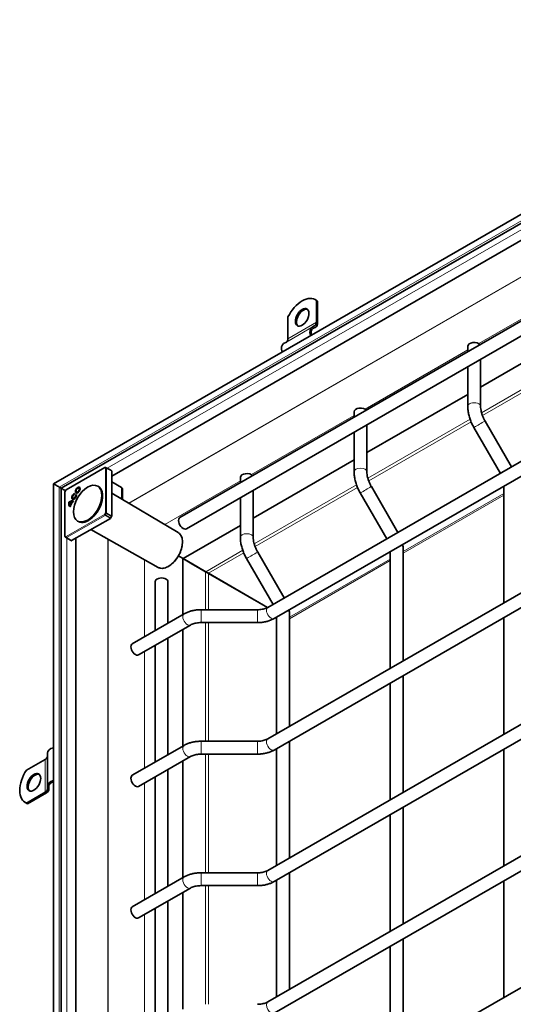
# Model space of a CAD drawing. Units: millimetres. Extents: x 0 to 1529, y 0 to 1337.
# Drawn here: x 1039 to 1131, y 937 to 1120 of the extents above; entities that cross this region are included whole.
import ezdxf

# ---------------------------------------------------------------- set-up
doc = ezdxf.new("R2010")
doc.units = ezdxf.units.MM
doc.header["$LTSCALE"] = 10
doc.layers.add('Viditelná (ISO)', color=10, linetype='Continuous', lineweight=35)
doc.layers.add('Viditelná tenká (ISO)', color=10, linetype='Continuous', lineweight=9)

msp = doc.modelspace()

# ---------------------------------------------------------------- linework, layer by layer
at = {"layer": 'Viditelná (ISO)'}
for p, q in [((1195.238, 1120.331), (1044.969, 1033.797)), ((1194.22, 1118.078), (1046.412, 1032.961)), ((1185.656, 1109.974), (1055.845, 1035.221)), ((1068.568, 1027.471), (1193.589, 1099.466)), ((1069.766, 1025.391), (1193.589, 1096.696)), ((1192.103, 1072.441), (1084.964, 1010.744)), ((1193.301, 1070.362), (1086.162, 1008.664)), ((1093.985, 1068.004), (1093.773, 1068.126)), ((1094.029, 1067.943), (1094.029, 1063.899)), ((1094.241, 1067.821), (1094.029, 1067.943)), ((1094.241, 1063.777), (1094.241, 1067.821)), ((1088.726, 1064.889), (1088.726, 1060.846)), ((1093.749, 1063.28), (1093.224, 1062.975)), ((1093.374, 1062.716), (1093.899, 1063.02)), ((1124.673, 1051.834), (1143.486, 1062.668)), ((1088.446, 1060.226), (1087.921, 1059.921)), ((1122.273, 1058.398), (1122.273, 1059.428)), ((1124.673, 1048.217), (1124.673, 1057.01)), ((1122.273, 1048.217), (1122.273, 1055.628)), ((1103.46, 1039.618), (1122.273, 1050.452)), ((1192.103, 1047.915), (1084.964, 986.218)), ((1101.06, 1047.213), (1101.06, 1046.182)), ((1193.301, 1045.835), (1086.162, 984.138)), ((1103.46, 1044.794), (1103.46, 1036.002)), ((1130.44, 1036.932), (1125.501, 1045.486)), ((1101.06, 1043.412), (1101.06, 1036.002)), ((1128.36, 1035.734), (1123.423, 1044.286)), ((1082.246, 1027.402), (1101.06, 1038.236)), ((1047.337, 1032.684), (1054.551, 1036.838)), ((1055.663, 1036.303), (1054.699, 1036.839)), ((1055.814, 1036.215), (1055.664, 1036.303)), ((1055.845, 1036.147), (1055.845, 1027.787)), ((1044.969, 1033.797), (1044.969, 860.059)), ((1057.678, 1033.105), (1055.845, 1034.142)), ((1079.846, 1034.997), (1079.846, 1033.966)), ((1046.413, 1032.962), (1046.045, 1033.174)), ((1046.045, 1033.174), (1046.413, 1032.962)), ((1046.412, 1032.961), (1046.412, 862.068)), ((1047.112, 1023.953), (1047.112, 1032.294)), ((1047.132, 1032.369), (1047.282, 1032.629)), ((1048.934, 1031.984), (1048.899, 1031.816)), ((1049.29, 1032.242), (1049.395, 1032.18)), ((1049.712, 1032.975), (1049.819, 1032.915)), ((1053.368, 1033.259), (1053.219, 1033.345)), ((1068.23, 1024.702), (1055.845, 1032.011)), ((1057.857, 1030.933), (1057.857, 1032.858)), ((1082.246, 1032.579), (1082.246, 1023.786)), ((1102.21, 1032.071), (1107.147, 1023.519)), ((1104.288, 1033.271), (1109.227, 1024.716)), ((1129.023, 1011.589), (1129.023, 1033.346)), ((1048.05, 1029.791), (1048.422, 1030.434)), ((1048.532, 1030.407), (1048.121, 1029.695)), ((1048.422, 1030.434), (1048.517, 1030.381)), ((1048.615, 1031.073), (1048.72, 1031.011)), ((1048.72, 1030.538), (1048.626, 1030.375)), ((1049.116, 1031.695), (1049.245, 1031.808)), ((1049.116, 1031.695), (1049.223, 1031.634)), ((1049.259, 1031.665), (1049.223, 1031.634)), ((1079.846, 1031.196), (1079.846, 1023.786)), ((1048.05, 1029.791), (1048.144, 1029.735)), ((1048.204, 1029.643), (1048.11, 1029.48)), ((1048.175, 1029.658), (1048.203, 1029.642)), ((1055.589, 1027.343), (1048.358, 1023.179)), ((1049.625, 1026.76), (1049.477, 1026.845)), ((1055.664, 1027.422), (1055.814, 1027.682)), ((1064.486, 1018.2), (1051.945, 1025.245)), ((1069.139, 1019.854), (1079.846, 1026.02)), ((1047.185, 1023.824), (1048.133, 1023.259)), ((1048.133, 1023.259), (1048.283, 1023.172)), ((1049.163, 1023.643), (1049.163, 873.553)), ((1192.103, 1023.389), (1084.964, 961.691)), ((1083.075, 1021.055), (1088.014, 1012.5)), ((1193.301, 1021.309), (1086.162, 959.611)), ((1107.81, 1021.13), (1107.81, 999.374)), ((1110.21, 1021.872), (1110.21, 1000.756)), ((1069.379, 1019.698), (1068.276, 1020.338)), ((1068.276, 1020.338), (1069.379, 1019.698)), ((1069.124, 1009.396), (1069.124, 1019.828)), ((1069.124, 1019.828), (1069.336, 1019.706)), ((1073.363, 1017.368), (1069.124, 1019.828)), ((1073.378, 1017.394), (1069.139, 1019.854)), ((1069.336, 1019.706), (1069.379, 1019.681)), ((1080.996, 1019.855), (1085.934, 1011.303)), ((1073.41, 1017.359), (1070.652, 1018.96)), ((1070.652, 1018.96), (1073.41, 1017.359)), ((1070.652, 1018.942), (1073.575, 1017.246)), ((1073.575, 1017.246), (1073.363, 1017.368)), ((1073.424, 1017.368), (1073.41, 1017.359)), ((1073.41, 1017.359), (1073.41, 1017.342)), ((1073.834, 1017.115), (1073.41, 1017.359)), ((1073.41, 1017.359), (1073.834, 1017.115)), ((1063.937, 1015.534), (1063.937, 1006.409)), ((1066.337, 1015.534), (1066.337, 1007.791)), ((1073.847, 1017.123), (1073.834, 1017.115)), ((1073.834, 1017.115), (1073.834, 1017.096)), ((1073.881, 1017.069), (1084.894, 1010.706)), ((1073.896, 1017.095), (1084.925, 1010.722)), ((1083.017, 1010.297), (1072.5, 1010.297)), ((1069.355, 1009.53), (1059.659, 1003.946)), ((1086.596, 1008.915), (1086.596, 987.158)), ((1088.996, 1009.656), (1088.996, 988.54)), ((1129.023, 987.063), (1129.023, 1008.82)), ((1070.553, 1007.45), (1060.856, 1001.866)), ((1069.124, 984.87), (1069.124, 1006.627)), ((1083.017, 1007.897), (1072.5, 1007.897)), ((1066.337, 1005.022), (1066.337, 983.265)), ((1063.937, 1003.64), (1063.937, 981.883)), ((1084.964, 937.165), (1192.103, 998.862)), ((1110.21, 997.986), (1110.21, 976.229)), ((1086.162, 935.085), (1193.301, 996.782)), ((1107.81, 996.604), (1107.81, 974.847)), ((1069.355, 985.003), (1059.659, 979.419)), ((1083.017, 985.771), (1072.5, 985.771)), ((1086.596, 984.388), (1086.596, 962.631)), ((1088.996, 985.77), (1088.996, 964.013)), ((1129.023, 962.537), (1129.023, 984.294)), ((1039.938, 980.387), (1043.435, 982.401)), ((1043.831, 983.555), (1043.831, 977.424)), ((1070.553, 982.923), (1060.856, 977.34)), ((1083.017, 983.371), (1072.5, 983.371)), ((1069.124, 960.344), (1069.124, 982.101)), ((1063.937, 979.113), (1063.937, 957.356)), ((1066.337, 980.495), (1066.337, 958.738)), ((1043.831, 976.819), (1043.831, 977.424)), ((1044.131, 977.424), (1044.131, 976.819)), ((1039.938, 974.255), (1043.435, 976.269)), ((1043.648, 976.147), (1040.15, 974.133)), ((1039.873, 974.259), (1039.661, 974.381)), ((1039.938, 974.255), (1040.15, 974.133)), ((1084.964, 912.638), (1192.103, 974.336)), ((1110.21, 973.46), (1110.21, 951.703)), ((1107.81, 972.078), (1107.81, 950.321)), ((1069.355, 960.477), (1059.659, 954.893)), ((1083.017, 961.244), (1072.5, 961.244)), ((1088.996, 961.244), (1088.996, 939.487)), ((1083.017, 958.844), (1072.5, 958.844)), ((1086.596, 959.862), (1086.596, 938.105)), ((1129.023, 938.01), (1129.023, 959.767)), ((1070.553, 958.397), (1060.856, 952.813)), ((1069.124, 935.817), (1069.124, 957.574)), ((1066.337, 955.969), (1066.337, 934.212)), ((1063.937, 954.587), (1063.937, 932.83)), ((1107.81, 947.551), (1107.81, 925.794)), ((1110.21, 948.933), (1110.21, 927.176))]:
    msp.add_line(p, q, dxfattribs=at)
for centre, start, end in [((1054.626, 1036.708), 60.93053, 119.93599), ((1047.262, 1032.294), 149.99996, 180), ((1047.412, 1032.554), 119.93599, 149.99996), ((1047.262, 1023.953), 180, 239.19746)]:
    msp.add_arc(centre, 0.15, start, end, dxfattribs=at)
for centre, major_axis, ratio, start_param, end_param in [((1091.377, 1063.967), (2.395, 4.16), 0.5780931, 6.1699839, 7.9633156), ((1091.589, 1063.845), (2.395, 4.16), 0.5780931, 6.1699839, 6.2831853), ((1091.589, 1064.703), (0.898, 1.56), 0.5780931, 0.1178968, 3.0236958), ((1093.074, 1064.449), (0.674, -1.17), 0.5780931, 0.0019337, 0.7873319), ((1093.074, 1064.449), (0.823, -1.43), 0.5780931, 0.0019337, 0.7873319), ((1094.199, 1061.287), (-0.973, 1.69), 0.5780931, 0.0019337, 1.1785646), ((1094.199, 1061.287), (-0.823, 1.43), 0.5780931, 0.0019337, 1.1020683), ((1088.896, 1058.233), (-0.973, 1.69), 0.5780931, 0.0019337, 1.1785646), ((1087.771, 1061.395), (0.674, -1.17), 0.5780931, 0.0019337, 0.7873319), ((1123.473, 1059.428), (-1.2, 0), 0.5758617, 3.5720075, 6.2831853), ((1102.26, 1047.213), (-1.2, 0), 0.5758617, 3.5720075, 6.2831853), ((1055.589, 1036.173), (0.075, 0.13), 0.5780491, 6.2812519, 6.2919281), ((1055.739, 1036.086), (0.075, 0.13), 0.5780491, 5.4958918, 6.2812519), ((1081.046, 1034.997), (-1.2, 0), 0.5758617, 3.5720075, 6.2831853), ((1045.599, 1033.433), (-0.63, 0.364), 0.0016725, 0.0009669, 2.3571614), ((1045.599, 1033.433), (0.63, -0.364), 0.0016725, 3.1425595, 5.498754), ((1047.042, 1032.597), (-0.63, 0.364), 0.0016725, 0.0009669, 1.8383451), ((1047.042, 1032.597), (0.63, -0.364), 0.0016725, 3.1425595, 4.9799377), ((1048.827, 1031.439), (-0.305, -0.529), 0.5780931, 3.6760146, 8.8992455), ((1049.608, 1032.547), (-0.304, -0.528), 0.5780931, 5.1145148, 6.1148992), ((1049.608, 1032.547), (-0.212, -0.368), 0.5780931, 6.2770025, 7.2549337), ((1049.608, 1032.547), (0.304, 0.528), 0.5780931, 0.1682861, 1.1686705), ((1051.496, 1030.009), (-1.871, -3.25), 0.5780931, 0, 3.1415927), ((1049.608, 1032.547), (0.212, 0.368), 0.5780931, 5.3114369, 6.2893681), ((1057.257, 1032.858), (0.6, 0), 0.5758617, 0, 0.7941248), ((1048.865, 1030.78), (-0.75, -1.303), 0.5780931, 5.3461666, 6.2768427), ((1047.972, 1029.234), (0.75, 1.303), 0.5780931, 0.0024752, 0.9331513), ((1048.971, 1030.719), (-0.75, -1.302), 0.5780931, 5.3468097, 6.1353853), ((1048.078, 1029.173), (0.75, 1.302), 0.5780931, 0.1439326, 0.9325082), ((1048.865, 1030.78), (-0.657, -1.14), 0.5780931, 5.4562713, 6.0008492), ((1047.972, 1029.234), (0.657, 1.14), 0.5780931, 0.2784687, 0.8230466), ((1048.933, 1031.378), (-0.304, -0.528), 0.5780931, 5.1145148, 6.1148992), ((1048.827, 1031.439), (-0.211, -0.366), 0.5780931, 3.6816849, 8.8992455), ((1048.001, 1029.218), (0.657, 1.14), 0.5780931, 0.0468351, 0.1760819), ((1048.933, 1031.378), (-0.212, -0.368), 0.5780931, 6.2770025, 7.2549337), ((1048.933, 1031.378), (-0.304, -0.528), 0.5780931, 3.9826038, 4.3102632), ((1048.933, 1031.378), (-0.212, -0.368), 0.5780931, 2.1698442, 2.6129742), ((1048.836, 1030.796), (-0.657, -1.141), 0.5780931, 6.1913361, 6.3197453), ((1055.589, 1027.466), (0.075, 0.13), 0.5781371, 3.9250949, 4.710455), ((1055.739, 1027.726), (0.075, 0.13), 0.5781371, 4.710455, 5.4958151), ((1069.167, 1026.431), (-0.599, 1.04), 0.5780931, 0, 3.1415927), ((1048.208, 1023.389), (-0.075, -0.13), 0.5780491, 6.2744425, 6.2812519), ((1048.358, 1023.302), (-0.075, -0.13), 0.5780491, 6.2812519, 7.066612), ((1070.864, 1018.84), (-1.5, 0.867), 0.0016725, 0.142864, 0.7863651), ((1070.864, 1018.84), (-1.5, 0.867), 0.0016725, 0.7863651, 1.4298661), ((1065.137, 1015.534), (1.2, 0), 0.5758617, 0, 3.1415927), ((1060.257, 1002.906), (-0.599, 1.04), 0.5780931, 0, 3.1415927), ((1045.781, 983.555), (-1.95, 0), 0.5758617, 5.1416901, 6.2831853), ((1042.481, 982.95), (1.35, 0), 0.5758617, 5.4977871, 6.2831853), ((1042.057, 978.541), (-2.395, -4.16), 0.5780931, 4.5991876, 6.3925193), ((1041.526, 977.991), (0.898, 1.56), 0.5780931, 0.1178968, 3.0236958), ((1060.257, 978.379), (-0.599, 1.04), 0.5780931, 0, 3.1415927), ((1045.781, 977.424), (-1.95, 0), 0.5758617, 5.1416901, 6.2831853), ((1045.781, 977.424), (-1.65, 0), 0.5758617, 5.2266764, 6.2831853), ((1042.481, 976.819), (1.35, 0), 0.5758617, 5.4977871, 6.2831853), ((1042.481, 976.819), (1.65, 0), 0.5758617, 5.4977871, 6.2831853), ((1042.269, 978.419), (-2.395, -4.16), 0.5780931, 0, 0.1093339), ((1060.257, 953.853), (-0.599, 1.04), 0.5780931, 0, 3.1415927)]:
    msp.add_ellipse(centre, major_axis=major_axis, ratio=ratio, start_param=start_param, end_param=end_param, dxfattribs=at)
for centre, major_axis in [((1091.377, 1064.825), (-0.898, -1.56)), ((1051.348, 1030.095), (-1.871, -3.25)), ((1049.502, 1032.608), (-0.305, -0.529)), ((1049.502, 1032.608), (-0.211, -0.366)), ((1041.314, 978.113), (-0.898, -1.56))]:
    msp.add_ellipse(centre, major_axis=major_axis, ratio=0.5780931, dxfattribs=at)
for points, knots in [([(1123.423, 1044.286), (1123.28, 1044.534), (1123.148, 1044.789), (1122.909, 1045.307), (1122.802, 1045.57), (1122.616, 1046.1), (1122.536, 1046.367), (1122.407, 1046.9), (1122.358, 1047.167), (1122.29, 1047.696), (1122.273, 1047.959), (1122.273, 1048.217)], [0.78539816, 0.78539816, 0.78539816, 0.78539816, 0.9424778, 0.9424778, 1.09955743, 1.09955743, 1.25663706, 1.25663706, 1.41371669, 1.41371669, 1.57079633, 1.57079633, 1.57079633, 1.57079633]), ([(1125.501, 1045.486), (1125.394, 1045.672), (1125.296, 1045.862), (1125.119, 1046.245), (1125.041, 1046.439), (1124.906, 1046.822), (1124.849, 1047.013), (1124.76, 1047.383), (1124.727, 1047.563), (1124.683, 1047.905), (1124.673, 1048.067), (1124.673, 1048.217)], [0.78539816, 0.78539816, 0.78539816, 0.78539816, 0.9424778, 0.9424778, 1.09955743, 1.09955743, 1.25663706, 1.25663706, 1.41371669, 1.41371669, 1.57079633, 1.57079633, 1.57079633, 1.57079633]), ([(1101.06, 1036.002), (1101.06, 1035.743), (1101.077, 1035.48), (1101.144, 1034.951), (1101.194, 1034.684), (1101.323, 1034.151), (1101.403, 1033.884), (1101.589, 1033.354), (1101.696, 1033.091), (1101.935, 1032.573), (1102.066, 1032.319), (1102.21, 1032.071)], [4.71238898, 4.71238898, 4.71238898, 4.71238898, 4.86946861, 4.86946861, 5.02654825, 5.02654825, 5.18362788, 5.18362788, 5.34070751, 5.34070751, 5.49778714, 5.49778714, 5.49778714, 5.49778714]), ([(1103.46, 1036.002), (1103.46, 1035.851), (1103.47, 1035.689), (1103.513, 1035.347), (1103.547, 1035.167), (1103.636, 1034.797), (1103.692, 1034.606), (1103.827, 1034.223), (1103.906, 1034.029), (1104.083, 1033.646), (1104.181, 1033.456), (1104.288, 1033.271)], [4.71238898, 4.71238898, 4.71238898, 4.71238898, 4.86946861, 4.86946861, 5.02654825, 5.02654825, 5.18362788, 5.18362788, 5.34070751, 5.34070751, 5.49778714, 5.49778714, 5.49778714, 5.49778714]), ([(1068.23, 1024.702), (1068.43, 1024.584), (1068.598, 1024.415), (1068.862, 1023.987), (1068.954, 1023.725), (1069.052, 1023.13), (1069.055, 1022.795), (1068.968, 1022.09), (1068.878, 1021.72), (1068.616, 1020.986), (1068.445, 1020.622), (1068.037, 1019.934), (1067.802, 1019.61), (1067.289, 1019.035), (1067.011, 1018.783), (1066.441, 1018.378), (1066.147, 1018.224), (1065.573, 1018.036), (1065.292, 1018), (1064.835, 1018.05), (1064.651, 1018.108), (1064.486, 1018.2)], [2.3604436, 2.3604436, 2.3604436, 2.3604436, 2.657312, 2.657312, 2.9686952, 2.9686952, 3.2938685, 3.2938685, 3.6205031, 3.6205031, 3.9460185, 3.9460185, 4.2710893, 4.2710893, 4.596729, 4.596729, 4.9234612, 4.9234612, 5.2477395, 5.2477395, 5.4896706, 5.4896706, 5.4896706, 5.4896706]), ([(1079.846, 1023.786), (1079.846, 1023.527), (1079.864, 1023.264), (1079.931, 1022.735), (1079.981, 1022.468), (1080.11, 1021.935), (1080.189, 1021.668), (1080.376, 1021.138), (1080.482, 1020.875), (1080.721, 1020.357), (1080.853, 1020.103), (1080.996, 1019.855)], [4.71238898, 4.71238898, 4.71238898, 4.71238898, 4.86946861, 4.86946861, 5.02654825, 5.02654825, 5.18362788, 5.18362788, 5.34070751, 5.34070751, 5.49778714, 5.49778714, 5.49778714, 5.49778714]), ([(1082.246, 1023.786), (1082.246, 1023.636), (1082.257, 1023.473), (1082.3, 1023.131), (1082.333, 1022.951), (1082.423, 1022.581), (1082.479, 1022.391), (1082.614, 1022.007), (1082.693, 1021.813), (1082.87, 1021.43), (1082.968, 1021.24), (1083.075, 1021.055)], [4.71238898, 4.71238898, 4.71238898, 4.71238898, 4.86946861, 4.86946861, 5.02654825, 5.02654825, 5.18362788, 5.18362788, 5.34070751, 5.34070751, 5.49778714, 5.49778714, 5.49778714, 5.49778714]), ([(1110.159, 1022.483), (1110.166, 1022.437), (1110.173, 1022.391), (1110.199, 1022.188), (1110.21, 1022.03), (1110.21, 1021.872)], [4.50927414, 4.50927414, 4.50927414, 4.50927414, 4.55530935, 4.55530935, 4.71238898, 4.71238898, 4.71238898, 4.71238898]), ([(1072.5, 1010.297), (1072.275, 1010.297), (1072.05, 1010.287), (1071.605, 1010.246), (1071.384, 1010.216), (1070.949, 1010.134), (1070.736, 1010.084), (1070.319, 1009.961), (1070.116, 1009.89), (1069.724, 1009.726), (1069.536, 1009.633), (1069.355, 1009.53)], [2.35619449, 2.35619449, 2.35619449, 2.35619449, 2.51327412, 2.51327412, 2.67035376, 2.67035376, 2.82743339, 2.82743339, 2.98451302, 2.98451302, 3.14159265, 3.14159265, 3.14159265, 3.14159265]), ([(1084.964, 1010.744), (1084.878, 1010.694), (1084.779, 1010.646), (1084.561, 1010.554), (1084.441, 1010.512), (1084.186, 1010.437), (1084.05, 1010.404), (1083.768, 1010.351), (1083.621, 1010.331), (1083.322, 1010.304), (1083.17, 1010.297), (1083.017, 1010.297)], [6.28318531, 6.28318531, 6.28318531, 6.28318531, 6.44026494, 6.44026494, 6.59734457, 6.59734457, 6.75442421, 6.75442421, 6.91150384, 6.91150384, 7.06858347, 7.06858347, 7.06858347, 7.06858347]), ([(1088.946, 1010.268), (1088.953, 1010.222), (1088.96, 1010.176), (1088.986, 1009.972), (1088.996, 1009.814), (1088.996, 1009.656)], [4.50927414, 4.50927414, 4.50927414, 4.50927414, 4.55530935, 4.55530935, 4.71238898, 4.71238898, 4.71238898, 4.71238898]), ([(1086.162, 1008.664), (1085.981, 1008.56), (1085.792, 1008.468), (1085.401, 1008.304), (1085.198, 1008.233), (1084.781, 1008.11), (1084.568, 1008.06), (1084.133, 1007.978), (1083.912, 1007.948), (1083.467, 1007.907), (1083.242, 1007.897), (1083.017, 1007.897)], [6.28318531, 6.28318531, 6.28318531, 6.28318531, 6.44026494, 6.44026494, 6.59734457, 6.59734457, 6.75442421, 6.75442421, 6.91150384, 6.91150384, 7.06858347, 7.06858347, 7.06858347, 7.06858347]), ([(1072.5, 1007.897), (1072.347, 1007.897), (1072.195, 1007.89), (1071.896, 1007.863), (1071.749, 1007.842), (1071.467, 1007.789), (1071.331, 1007.757), (1071.075, 1007.682), (1070.956, 1007.64), (1070.738, 1007.548), (1070.639, 1007.499), (1070.553, 1007.45)], [2.35619449, 2.35619449, 2.35619449, 2.35619449, 2.51327412, 2.51327412, 2.67035376, 2.67035376, 2.82743339, 2.82743339, 2.98451302, 2.98451302, 3.14159265, 3.14159265, 3.14159265, 3.14159265]), ([(1084.964, 986.218), (1084.878, 986.168), (1084.779, 986.119), (1084.561, 986.028), (1084.441, 985.985), (1084.186, 985.91), (1084.05, 985.878), (1083.768, 985.825), (1083.621, 985.805), (1083.322, 985.777), (1083.17, 985.771), (1083.017, 985.771)], [6.28318531, 6.28318531, 6.28318531, 6.28318531, 6.44026494, 6.44026494, 6.59734457, 6.59734457, 6.75442421, 6.75442421, 6.91150384, 6.91150384, 7.06858347, 7.06858347, 7.06858347, 7.06858347]), ([(1072.5, 985.771), (1072.275, 985.771), (1072.05, 985.76), (1071.605, 985.72), (1071.384, 985.689), (1070.949, 985.608), (1070.736, 985.557), (1070.319, 985.435), (1070.116, 985.364), (1069.724, 985.2), (1069.536, 985.107), (1069.355, 985.003)], [2.35619449, 2.35619449, 2.35619449, 2.35619449, 2.51327412, 2.51327412, 2.67035376, 2.67035376, 2.82743339, 2.82743339, 2.98451302, 2.98451302, 3.14159265, 3.14159265, 3.14159265, 3.14159265]), ([(1072.5, 983.371), (1072.347, 983.371), (1072.195, 983.364), (1071.896, 983.336), (1071.749, 983.316), (1071.467, 983.263), (1071.331, 983.231), (1071.075, 983.156), (1070.956, 983.113), (1070.738, 983.022), (1070.639, 982.973), (1070.553, 982.923)], [2.35619449, 2.35619449, 2.35619449, 2.35619449, 2.51327412, 2.51327412, 2.67035376, 2.67035376, 2.82743339, 2.82743339, 2.98451302, 2.98451302, 3.14159265, 3.14159265, 3.14159265, 3.14159265]), ([(1086.162, 984.138), (1085.981, 984.034), (1085.792, 983.941), (1085.401, 983.777), (1085.198, 983.706), (1084.781, 983.584), (1084.568, 983.533), (1084.133, 983.452), (1083.912, 983.421), (1083.467, 983.381), (1083.242, 983.371), (1083.017, 983.371)], [6.28318531, 6.28318531, 6.28318531, 6.28318531, 6.44026494, 6.44026494, 6.59734457, 6.59734457, 6.75442421, 6.75442421, 6.91150384, 6.91150384, 7.06858347, 7.06858347, 7.06858347, 7.06858347]), ([(1072.5, 961.244), (1072.275, 961.244), (1072.05, 961.234), (1071.605, 961.193), (1071.384, 961.163), (1070.949, 961.082), (1070.736, 961.031), (1070.319, 960.908), (1070.116, 960.837), (1069.724, 960.673), (1069.536, 960.581), (1069.355, 960.477)], [2.35619449, 2.35619449, 2.35619449, 2.35619449, 2.51327412, 2.51327412, 2.67035376, 2.67035376, 2.82743339, 2.82743339, 2.98451302, 2.98451302, 3.14159265, 3.14159265, 3.14159265, 3.14159265]), ([(1084.964, 961.691), (1084.878, 961.642), (1084.779, 961.593), (1084.561, 961.501), (1084.441, 961.459), (1084.186, 961.384), (1084.05, 961.352), (1083.768, 961.299), (1083.621, 961.278), (1083.322, 961.251), (1083.17, 961.244), (1083.017, 961.244)], [6.28318531, 6.28318531, 6.28318531, 6.28318531, 6.44026494, 6.44026494, 6.59734457, 6.59734457, 6.75442421, 6.75442421, 6.91150384, 6.91150384, 7.06858347, 7.06858347, 7.06858347, 7.06858347]), ([(1072.5, 958.844), (1072.347, 958.844), (1072.195, 958.837), (1071.896, 958.81), (1071.749, 958.79), (1071.467, 958.737), (1071.331, 958.704), (1071.075, 958.629), (1070.956, 958.587), (1070.738, 958.496), (1070.639, 958.447), (1070.553, 958.397)], [2.35619449, 2.35619449, 2.35619449, 2.35619449, 2.51327412, 2.51327412, 2.67035376, 2.67035376, 2.82743339, 2.82743339, 2.98451302, 2.98451302, 3.14159265, 3.14159265, 3.14159265, 3.14159265]), ([(1086.162, 959.611), (1085.981, 959.508), (1085.792, 959.415), (1085.401, 959.251), (1085.198, 959.18), (1084.781, 959.057), (1084.568, 959.007), (1084.133, 958.925), (1083.912, 958.895), (1083.467, 958.854), (1083.242, 958.844), (1083.017, 958.844)], [6.28318531, 6.28318531, 6.28318531, 6.28318531, 6.44026494, 6.44026494, 6.59734457, 6.59734457, 6.75442421, 6.75442421, 6.91150384, 6.91150384, 7.06858347, 7.06858347, 7.06858347, 7.06858347]), ([(1083.017, 936.718), (1083.17, 936.718), (1083.322, 936.725), (1083.621, 936.752), (1083.768, 936.772), (1084.05, 936.825), (1084.186, 936.858), (1084.441, 936.933), (1084.561, 936.975), (1084.779, 937.066), (1084.878, 937.115), (1084.964, 937.165)], [5.49778714, 5.49778714, 5.49778714, 5.49778714, 5.65486678, 5.65486678, 5.81194641, 5.81194641, 5.96902604, 5.96902604, 6.12610567, 6.12610567, 6.28318531, 6.28318531, 6.28318531, 6.28318531])]:
    msp.add_open_spline(points, degree=3, knots=knots, dxfattribs=at)
for points in [[(1047.813, 1030.358), (1047.849, 1030.337), (1047.885, 1030.317), (1047.92, 1030.296)], [(1057.857, 1030.933), (1057.857, 1030.89), (1057.863, 1030.851), (1057.871, 1030.816)], [(1073.881, 1017.069), (1073.682, 1017.183), (1073.491, 1017.294), (1073.363, 1017.368)], [(1073.378, 1017.394), (1073.506, 1017.32), (1073.697, 1017.209), (1073.896, 1017.095)], [(1073.575, 1017.246), (1073.575, 1017.246), (1073.575, 1017.246), (1073.575, 1017.245)]]:
    msp.add_open_spline(points, degree=3, dxfattribs=at)
at = {"layer": 'Viditelná tenká (ISO)'}
for p, q in [((1194.607, 1118.726), (1046.045, 1033.174)), ((1185.656, 1111.904), (1055.006, 1036.668)), ((1186.109, 1103.379), (1058.972, 1030.166)), ((1186.167, 1103.345), (1059.03, 1030.132)), ((1143.486, 1070.958), (1124.318, 1059.919)), ((1093.749, 1063.28), (1088.446, 1060.226)), ((1094.029, 1063.899), (1088.726, 1060.846)), ((1093.224, 1062.975), (1087.921, 1059.921)), ((1122.273, 1058.742), (1103.104, 1047.703)), ((1124.847, 1047.034), (1143.932, 1058.024)), ((1144.122, 1057.535), (1125.01, 1046.529)), ((1101.06, 1046.526), (1081.891, 1035.487)), ((1103.634, 1034.818), (1122.718, 1045.808)), ((1122.908, 1045.319), (1103.796, 1034.313)), ((1047.306, 1032.615), (1054.52, 1036.769)), ((1054.52, 1036.769), (1054.67, 1036.682)), ((1054.67, 1036.682), (1054.67, 1028.341)), ((1054.85, 1036.751), (1054.7, 1036.839)), ((1054.7, 1036.839), (1055.664, 1036.303)), ((1055.814, 1036.215), (1054.85, 1036.751)), ((1054.881, 1028.342), (1054.881, 1036.682)), ((1054.881, 1036.682), (1055.845, 1036.147)), ((1079.846, 1034.31), (1065.727, 1026.179)), ((1046.045, 1033.174), (1046.045, 861.407)), ((1047.156, 1032.355), (1047.306, 1032.615)), ((1047.156, 1024.014), (1047.156, 1032.355)), ((1057.678, 1033.105), (1057.678, 1031.017)), ((1082.42, 1022.602), (1101.505, 1033.592)), ((1101.695, 1033.103), (1082.583, 1022.097)), ((1129.023, 1031.967), (1110.21, 1021.134)), ((1129.023, 1031.668), (1110.21, 1020.834)), ((1054.67, 1028.341), (1054.52, 1028.081)), ((1054.7, 1027.978), (1054.85, 1028.237)), ((1054.85, 1028.237), (1055.814, 1027.682)), ((1055.845, 1027.787), (1054.881, 1028.342)), ((1054.52, 1028.081), (1047.306, 1023.927)), ((1047.411, 1023.744), (1054.625, 1027.898)), ((1054.625, 1027.898), (1055.589, 1027.343)), ((1055.664, 1027.422), (1054.7, 1027.978)), ((1047.306, 1023.927), (1047.156, 1024.014)), ((1047.186, 1023.824), (1047.336, 1023.737)), ((1048.133, 1023.259), (1047.186, 1023.824)), ((1047.336, 1023.737), (1048.283, 1023.172)), ((1048.358, 1023.179), (1047.411, 1023.744)), ((1047.487, 1023.644), (1047.487, 872.588)), ((1055.117, 1023.463), (1055.117, 876.424)), ((1055.176, 1023.43), (1055.176, 876.392)), ((1073.378, 1017.394), (1080.292, 1021.376)), ((1061.953, 1019.623), (1061.953, 1005.267)), ((1080.482, 1020.887), (1073.896, 1017.095)), ((1107.81, 1019.751), (1088.996, 1008.918)), ((1107.81, 1019.452), (1088.996, 1008.619)), ((1073.363, 1017.368), (1073.363, 1017.368)), ((1073.363, 1010.297), (1073.363, 1017.368)), ((1073.881, 1017.069), (1073.881, 1010.297)), ((1072.5, 1007.897), (1072.5, 1010.297)), ((1083.017, 1007.897), (1083.017, 1010.297)), ((1073.363, 985.771), (1073.363, 1007.897)), ((1073.881, 1007.897), (1073.881, 985.771)), ((1061.953, 1002.498), (1061.953, 980.741)), ((1072.5, 983.371), (1072.5, 985.771)), ((1083.017, 983.371), (1083.017, 985.771)), ((1043.435, 982.401), (1043.435, 976.269)), ((1073.363, 961.244), (1073.363, 983.371)), ((1073.881, 983.371), (1073.881, 961.244)), ((1061.953, 977.971), (1061.953, 956.214)), ((1072.5, 958.844), (1072.5, 961.244)), ((1083.017, 958.844), (1083.017, 961.244)), ((1073.363, 936.718), (1073.363, 958.844)), ((1073.881, 958.844), (1073.881, 936.718)), ((1061.953, 953.445), (1061.953, 931.688))]:
    msp.add_line(p, q, dxfattribs=at)
for centre, major_axis, ratio, start_param, end_param in [((1123.473, 1048.217), (1.2, 0), 0.5758617, 0, 3.1415927), ((1124.462, 1044.886), (1.039, 0.6), 0.0015778, 3.1415926, 6.2831853), ((1054.626, 1036.708), (0.075, 0.13), 0.8159693, 0.0150704, 1.5735257), ((1054.626, 1036.708), (-0.075, 0.13), 0.5780931, 0, 0.7873319), ((1054.776, 1036.621), (0.075, 0.13), 0.8159693, 0.0150704, 1.5735257), ((1054.776, 1036.621), (0.15, 0), 0.5758617, 0.7941248, 2.3561945), ((1054.626, 1036.708), (0.073, 0.131), 0.5780296, 6.2725091, 6.2831853), ((1054.776, 1036.621), (0.073, 0.131), 0.5780296, 5.487149, 6.2725091), ((1102.26, 1036.002), (-1.2, 0), 0.5758617, 3.1415927, 6.2831853), ((1047.262, 1032.294), (-0.15, 0), 0.5758617, 5.4977871, 6.2831853), ((1047.262, 1032.294), (-0.13, 0.075), 0.0015778, 0, 0.6163907), ((1047.412, 1032.554), (-0.13, 0.075), 0.0015778, 0, 0.6163907), ((1047.412, 1032.554), (-0.075, 0.13), 0.5780931, 0, 0.7873319), ((1103.249, 1032.671), (-1.039, -0.6), 0.0015778, 0, 3.1415927), ((1058.098, 1031.263), (0.303, 0.518), 0.5636679, 2.3578289, 2.5558057), ((1054.776, 1028.28), (-0.15, 0), 0.5758617, 3.9357175, 5.4977871), ((1054.776, 1028.28), (0.13, -0.075), 0.0015778, 3.7579833, 5.3164386), ((1054.776, 1028.28), (0.075, 0.13), 0.5679795, 4.7104719, 5.495832), ((1054.626, 1028.02), (-0.13, 0.075), 0.0015778, 0.6163907, 2.174846), ((1054.626, 1028.02), (0.075, -0.13), 0.5780931, 3.9289245, 5.4909942), ((1054.626, 1028.02), (0.075, 0.13), 0.5679795, 3.9251118, 4.7104719), ((1066.347, 1021.458), (1.872, 3.251), 0.5780931, 3.1477754, 6.2770025), ((1047.262, 1023.953), (-0.15, 0), 0.5758617, 5.4977871, 6.2831853), ((1047.262, 1023.953), (-0.075, -0.13), 0.8159693, 4.7151184, 6.2735737), ((1047.262, 1023.953), (-0.077, -0.129), 0.5780686, 0, 0.0068094), ((1047.412, 1023.866), (-0.075, -0.13), 0.8159693, 4.7151184, 6.2735737), ((1047.412, 1023.866), (-0.075, 0.13), 0.5780931, 0.7873319, 2.3494016), ((1047.412, 1023.866), (-0.077, -0.129), 0.5780686, 0.0068094, 0.7921695), ((1081.046, 1023.786), (-1.2, 0), 0.5758617, 3.1415927, 6.2831853), ((1082.036, 1020.455), (-1.039, -0.6), 0.0015778, 0, 3.1415927), ((1109.01, 1021.872), (1.2, 0), 0.5758617, 0, 0.7336092), ((1085.563, 1009.704), (-0.599, 1.04), 0.5780931, 0, 3.1415927), ((1087.796, 1009.656), (1.2, 0), 0.5758617, 0, 0.7336092), ((1069.954, 1008.49), (-0.599, 1.04), 0.5780931, 0, 3.1415927), ((1085.563, 985.178), (-0.599, 1.04), 0.5780931, 0, 3.1415927), ((1069.954, 983.963), (-0.599, 1.04), 0.5780931, 0, 3.1415927), ((1069.954, 959.437), (-0.599, 1.04), 0.5780931, 0, 3.1415927), ((1085.563, 960.651), (-0.599, 1.04), 0.5780931, 0, 3.1415927), ((1085.563, 936.125), (0.599, -1.04), 0.5780931, 3.1415927, 6.2831853)]:
    msp.add_ellipse(centre, major_axis=major_axis, ratio=ratio, start_param=start_param, end_param=end_param, dxfattribs=at)
msp.add_open_spline([(1057.678, 1031.017), (1057.067, 1031.374), (1056.456, 1031.731), (1055.845, 1032.087)], degree=3, dxfattribs=at)
msp.add_open_spline([(1057.857, 1030.933), (1057.857, 1030.933), (1057.857, 1030.933), (1057.857, 1030.931), (1057.842, 1030.934), (1057.782, 1030.958), (1057.736, 1030.982), (1057.678, 1031.017)], degree=3, knots=[0.33221985, 0.33221985, 0.33221985, 0.33221985, 0.33605668, 0.33605668, 0.49503612, 0.49503612, 0.65732148, 0.65732148, 0.65732148, 0.65732148], dxfattribs=at)

doc.saveas('drawing.dxf')
